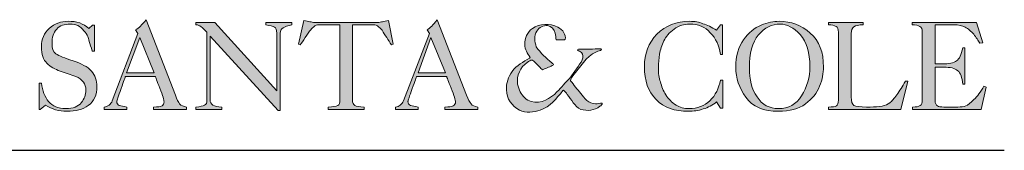
# Model space of a CAD drawing. Units: millimetres. Extents: x 0.32 to 8.34, y -0.14 to 5.93.
# Drawn here: x 7.35 to 8.34, y 5.54 to 5.67 of the extents above; entities that cross this region are included whole.
import ezdxf

# ---------------------------------------------------------------- set-up
doc = ezdxf.new("R2010")
doc.units = ezdxf.units.MM
doc.layers.add('S&C furniture', color=7, linetype='Continuous', lineweight=0, true_color=0x8f8f8f)

# ---------------------------------------------------------------- blocks, each defined once
blk = doc.blocks.new('block 2')
at = {"layer": 'S&C furniture', "lineweight": 0, "true_color": 0x333333}
h = blk.add_hatch(color=250, dxfattribs=at)
h.paths.add_polyline_path([(20.136, -33.678), (21.761, -33.678), (20.915, -31.594)])
edge = h.paths.add_edge_path()
edge.add_spline(control_points=[(18.829, -35.807), (18.829, -35.807), (18.829, -35.669), (18.829, -35.669), (18.921, -35.669), (19.013, -35.625), (19.107, -35.556), (19.195, -35.487), (19.266, -35.418), (19.288, -35.304), (19.288, -35.304), (20.799, -31.363), (20.799, -31.363), (20.799, -31.363), (20.662, -31.158), (20.662, -31.158), (20.776, -31.091), (20.867, -31.02), (20.959, -30.929), (21.029, -30.86), (21.142, -30.746), (21.281, -30.563), (21.281, -30.563), (22.999, -34.984), (22.999, -34.984), (23.088, -35.213), (23.183, -35.396), (23.249, -35.487), (23.34, -35.578), (23.479, -35.648), (23.662, -35.669), (23.662, -35.669), (23.662, -35.807), (23.662, -35.807), (23.662, -35.807), (21.715, -35.807), (21.715, -35.807), (21.715, -35.807), (21.715, -35.669), (21.715, -35.669), (21.967, -35.669), (22.128, -35.648), (22.219, -35.601), (22.288, -35.556), (22.334, -35.464), (22.334, -35.373), (22.334, -35.281), (22.264, -35.007), (22.082, -34.571), (21.922, -34.136), (21.829, -33.907), (21.829, -33.884), (21.829, -33.884), (20.067, -33.884), (20.067, -33.884), (20.067, -33.907), (19.974, -34.136), (19.815, -34.593), (19.654, -35.052), (19.562, -35.304), (19.562, -35.35), (19.562, -35.464), (19.608, -35.533), (19.7, -35.578), (19.815, -35.601), (19.953, -35.625), (20.158, -35.669), (20.158, -35.669), (20.158, -35.807), (20.158, -35.807), (20.158, -35.807), (18.829, -35.807), (18.829, -35.807)], knot_values=[0, 0, 0, 0, 1, 1, 1, 2, 2, 2, 3, 3, 3, 4, 4, 4, 5, 5, 5, 6, 6, 6, 7, 7, 7, 8, 8, 8, 9, 9, 9, 10, 10, 10, 11, 11, 11, 12, 12, 12, 13, 13, 13, 14, 14, 14, 15, 15, 15, 16, 16, 16, 17, 17, 17, 18, 18, 18, 19, 19, 19, 20, 20, 20, 21, 21, 21, 22, 22, 22, 23, 23, 23, 24, 24, 24, 24], degree=3, periodic=0)
h = blk.add_hatch(color=250, dxfattribs=at)
edge = h.paths.add_edge_path()
edge.add_spline(control_points=[(32.662, -30.86), (32.662, -30.86), (31.449, -30.86), (31.449, -30.86), (31.29, -30.86), (31.198, -30.906), (31.15, -30.952), (31.083, -30.999), (31.014, -31.066), (30.945, -31.158), (30.852, -31.249), (30.761, -31.411), (30.624, -31.594), (30.51, -31.801), (30.395, -31.937), (30.327, -32.028), (30.327, -32.028), (30.235, -31.983), (30.235, -31.983), (30.235, -31.983), (30.533, -30.608), (30.533, -30.608), (30.693, -30.632), (30.808, -30.678), (30.898, -30.678), (30.99, -30.7), (31.083, -30.723), (31.175, -30.723), (31.175, -30.723), (34.861, -30.723), (34.861, -30.723), (34.975, -30.723), (35.065, -30.7), (35.158, -30.678), (35.251, -30.678), (35.364, -30.632), (35.502, -30.608), (35.502, -30.608), (35.777, -31.983), (35.777, -31.983), (35.777, -31.983), (35.684, -32.028), (35.684, -32.028), (35.502, -31.753), (35.296, -31.456), (35.136, -31.181), (35.021, -31.066), (34.952, -30.999), (34.907, -30.952), (34.861, -30.906), (34.746, -30.86), (34.609, -30.86), (34.609, -30.86), (33.396, -30.86), (33.396, -30.86), (33.396, -30.86), (33.396, -35.258), (33.396, -35.258), (33.396, -35.418), (33.442, -35.511), (33.533, -35.578), (33.623, -35.625), (33.807, -35.669), (34.084, -35.669), (34.084, -35.669), (34.084, -35.807), (34.084, -35.807), (34.084, -35.807), (31.976, -35.807), (31.976, -35.807), (31.976, -35.807), (31.976, -35.669), (31.976, -35.669), (32.249, -35.669), (32.41, -35.625), (32.526, -35.578), (32.617, -35.533), (32.662, -35.418), (32.662, -35.258), (32.662, -35.258), (32.662, -30.86), (32.662, -30.86)], knot_values=[0, 0, 0, 0, 1, 1, 1, 2, 2, 2, 3, 3, 3, 4, 4, 4, 5, 5, 5, 6, 6, 6, 7, 7, 7, 8, 8, 8, 9, 9, 9, 10, 10, 10, 11, 11, 11, 12, 12, 12, 13, 13, 13, 14, 14, 14, 15, 15, 15, 16, 16, 16, 17, 17, 17, 18, 18, 18, 19, 19, 19, 20, 20, 20, 21, 21, 21, 22, 22, 22, 23, 23, 23, 24, 24, 24, 25, 25, 25, 26, 26, 26, 27, 27, 27, 27], degree=3, periodic=0)
h = blk.add_hatch(color=250, dxfattribs=at)
h.paths.add_polyline_path([(37.242, -33.678), (38.847, -33.678), (37.999, -31.594)])
edge = h.paths.add_edge_path()
edge.add_spline(control_points=[(35.914, -35.807), (35.914, -35.807), (35.914, -35.669), (35.914, -35.669), (36.029, -35.669), (36.121, -35.625), (36.191, -35.556), (36.281, -35.487), (36.35, -35.418), (36.394, -35.304), (36.394, -35.304), (37.906, -31.363), (37.906, -31.363), (37.906, -31.363), (37.769, -31.158), (37.769, -31.158), (37.862, -31.091), (37.952, -31.02), (38.046, -30.929), (38.114, -30.86), (38.228, -30.746), (38.366, -30.563), (38.366, -30.563), (40.084, -34.984), (40.084, -34.984), (40.198, -35.213), (40.265, -35.396), (40.358, -35.487), (40.426, -35.578), (40.564, -35.648), (40.746, -35.669), (40.746, -35.669), (40.746, -35.807), (40.746, -35.807), (40.746, -35.807), (38.824, -35.807), (38.824, -35.807), (38.824, -35.807), (38.824, -35.669), (38.824, -35.669), (39.052, -35.669), (39.213, -35.648), (39.304, -35.601), (39.396, -35.556), (39.441, -35.464), (39.441, -35.373), (39.441, -35.281), (39.351, -35.007), (39.19, -34.571), (39.007, -34.136), (38.938, -33.907), (38.914, -33.884), (38.914, -33.884), (37.152, -33.884), (37.152, -33.884), (37.152, -33.907), (37.06, -34.136), (36.9, -34.593), (36.74, -35.052), (36.649, -35.304), (36.649, -35.35), (36.649, -35.464), (36.693, -35.533), (36.808, -35.578), (36.9, -35.601), (37.06, -35.625), (37.242, -35.669), (37.242, -35.669), (37.242, -35.807), (37.242, -35.807), (37.242, -35.807), (35.914, -35.807), (35.914, -35.807)], knot_values=[0, 0, 0, 0, 1, 1, 1, 2, 2, 2, 3, 3, 3, 4, 4, 4, 5, 5, 5, 6, 6, 6, 7, 7, 7, 8, 8, 8, 9, 9, 9, 10, 10, 10, 11, 11, 11, 12, 12, 12, 13, 13, 13, 14, 14, 14, 15, 15, 15, 16, 16, 16, 17, 17, 17, 18, 18, 18, 19, 19, 19, 20, 20, 20, 21, 21, 21, 22, 22, 22, 23, 23, 23, 24, 24, 24, 24], degree=3, periodic=0)
h = blk.add_hatch(color=250, dxfattribs=at)
edge = h.paths.add_edge_path()
edge.add_spline(control_points=[(15.005, -34.272), (15.005, -34.272), (15.142, -34.272), (15.142, -34.272), (15.187, -34.709), (15.349, -35.074), (15.554, -35.35), (15.783, -35.625), (16.127, -35.762), (16.563, -35.762), (16.997, -35.762), (17.296, -35.648), (17.48, -35.418), (17.661, -35.19), (17.753, -34.96), (17.753, -34.685), (17.753, -34.319), (17.548, -34.044), (17.157, -33.884), (16.86, -33.77), (16.563, -33.678), (16.243, -33.562), (15.943, -33.471), (15.669, -33.31), (15.464, -33.105), (15.255, -32.921), (15.142, -32.578), (15.142, -32.143), (15.142, -31.685), (15.303, -31.341), (15.601, -31.066), (15.898, -30.792), (16.288, -30.654), (16.722, -30.654), (16.952, -30.654), (17.157, -30.678), (17.388, -30.746), (17.594, -30.837), (17.777, -30.929), (17.913, -31.066), (17.913, -31.066), (18.142, -30.883), (18.142, -30.883), (18.142, -30.883), (18.258, -30.883), (18.258, -30.883), (18.258, -30.883), (18.258, -32.394), (18.258, -32.394), (18.258, -32.394), (18.12, -32.394), (18.12, -32.394), (17.982, -31.937), (17.89, -31.663), (17.869, -31.549), (17.822, -31.432), (17.731, -31.319), (17.638, -31.204), (17.523, -31.066), (17.411, -30.975), (17.272, -30.906), (17.135, -30.837), (16.997, -30.815), (16.838, -30.815), (16.493, -30.815), (16.219, -30.906), (16.035, -31.112), (15.853, -31.319), (15.761, -31.594), (15.761, -31.937), (15.761, -32.235), (15.83, -32.442), (15.99, -32.555), (16.172, -32.67), (16.493, -32.808), (16.997, -32.968), (17.48, -33.127), (17.845, -33.31), (18.075, -33.562), (18.28, -33.816), (18.394, -34.113), (18.394, -34.455), (18.394, -34.96), (18.235, -35.327), (17.89, -35.578), (17.57, -35.807), (17.157, -35.92), (16.631, -35.92), (16.172, -35.92), (15.761, -35.807), (15.372, -35.556), (15.372, -35.556), (15.073, -35.807), (15.073, -35.807), (15.073, -35.807), (15.005, -35.807), (15.005, -35.807), (15.005, -35.807), (15.005, -34.272), (15.005, -34.272)], knot_values=[0, 0, 0, 0, 1, 1, 1, 2, 2, 2, 3, 3, 3, 4, 4, 4, 5, 5, 5, 6, 6, 6, 7, 7, 7, 8, 8, 8, 9, 9, 9, 10, 10, 10, 11, 11, 11, 12, 12, 12, 13, 13, 13, 14, 14, 14, 15, 15, 15, 16, 16, 16, 17, 17, 17, 18, 18, 18, 19, 19, 19, 20, 20, 20, 21, 21, 21, 22, 22, 22, 23, 23, 23, 24, 24, 24, 25, 25, 25, 26, 26, 26, 27, 27, 27, 28, 28, 28, 29, 29, 29, 30, 30, 30, 31, 31, 31, 32, 32, 32, 33, 33, 33, 33], degree=3, periodic=0)
h = blk.add_hatch(color=250, dxfattribs=at)
edge = h.paths.add_edge_path()
edge.add_spline(control_points=[(25.037, -31.525), (25.037, -31.525), (25.037, -35.258), (25.037, -35.258), (25.037, -35.373), (25.106, -35.487), (25.198, -35.556), (25.31, -35.625), (25.471, -35.669), (25.724, -35.669), (25.724, -35.669), (25.724, -35.807), (25.724, -35.807), (25.724, -35.807), (24.211, -35.807), (24.211, -35.807), (24.211, -35.807), (24.211, -35.669), (24.211, -35.669), (24.441, -35.648), (24.625, -35.601), (24.716, -35.556), (24.808, -35.533), (24.853, -35.418), (24.853, -35.258), (24.853, -35.258), (24.853, -35.235), (24.853, -35.235), (24.853, -35.235), (24.853, -31.297), (24.853, -31.297), (24.693, -31.135), (24.579, -31.02), (24.508, -30.975), (24.419, -30.906), (24.326, -30.86), (24.211, -30.86), (24.211, -30.86), (24.211, -30.723), (24.211, -30.723), (24.211, -30.723), (25.31, -30.723), (25.31, -30.723), (25.31, -30.723), (28.952, -34.73), (28.952, -34.73), (28.952, -34.73), (28.952, -31.341), (28.952, -31.341), (28.952, -31.158), (28.906, -31.043), (28.815, -30.999), (28.746, -30.929), (28.562, -30.906), (28.312, -30.86), (28.312, -30.86), (28.312, -30.723), (28.312, -30.723), (28.312, -30.723), (29.845, -30.723), (29.845, -30.723), (29.845, -30.723), (29.845, -30.86), (29.845, -30.86), (29.594, -30.906), (29.411, -30.975), (29.318, -31.043), (29.204, -31.112), (29.158, -31.204), (29.158, -31.341), (29.158, -31.341), (29.158, -35.876), (29.158, -35.876), (29.158, -35.876), (29.043, -35.876), (29.043, -35.876), (29.043, -35.876), (25.037, -31.525), (25.037, -31.525)], knot_values=[0, 0, 0, 0, 1, 1, 1, 2, 2, 2, 3, 3, 3, 4, 4, 4, 5, 5, 5, 6, 6, 6, 7, 7, 7, 8, 8, 8, 9, 9, 9, 10, 10, 10, 11, 11, 11, 12, 12, 12, 13, 13, 13, 14, 14, 14, 15, 15, 15, 16, 16, 16, 17, 17, 17, 18, 18, 18, 19, 19, 19, 20, 20, 20, 21, 21, 21, 22, 22, 22, 23, 23, 23, 24, 24, 24, 25, 25, 25, 26, 26, 26, 26], degree=3, periodic=0)
h = blk.add_hatch(color=250, dxfattribs=at)
edge = h.paths.add_edge_path()
edge.add_spline(control_points=[(45.808, -31.319), (45.83, -31.432), (45.923, -31.594), (45.876, -31.707), (45.876, -31.73), (45.854, -31.73), (45.83, -31.73), (45.67, -31.73), (45.556, -31.73), (45.35, -31.73), (45.328, -31.594), (45.328, -31.479), (45.28, -31.341), (45.236, -31.135), (45.052, -30.952), (44.847, -30.906), (44.594, -30.883), (44.365, -30.999), (44.206, -31.228), (44.023, -31.479), (44.09, -31.869), (44.181, -32.143), (44.433, -32.509), (44.755, -32.808), (45.098, -33.082), (45.12, -33.105), (45.143, -33.127), (45.169, -33.151), (45.189, -33.174), (45.189, -33.174), (45.189, -33.197), (45.007, -33.31), (44.799, -33.382), (44.594, -33.471), (44.594, -33.471), (44.57, -33.494), (44.549, -33.494), (44.479, -33.471), (44.433, -33.357), (44.365, -33.31), (44.206, -33.174), (44.09, -33.036), (43.951, -32.921), (43.837, -32.921), (43.747, -32.991), (43.654, -33.058), (43.242, -33.334), (43.014, -33.839), (43.082, -34.341), (43.106, -34.502), (43.199, -34.64), (43.242, -34.778), (43.38, -35.029), (43.609, -35.281), (43.884, -35.35), (44.479, -35.487), (45.007, -35.19), (45.397, -34.778), (45.67, -34.525), (45.876, -34.228), (46.151, -33.975), (46.403, -33.609), (46.701, -33.264), (46.883, -32.899), (46.929, -32.762), (46.953, -32.578), (46.838, -32.487), (46.77, -32.418), (46.676, -32.394), (46.609, -32.348), (46.587, -32.304), (46.633, -32.283), (46.656, -32.283), (47.114, -32.283), (47.524, -32.283), (47.961, -32.258), (47.983, -32.283), (47.983, -32.283), (48.007, -32.304), (47.937, -32.394), (47.801, -32.372), (47.708, -32.442), (47.09, -32.716), (46.748, -33.357), (46.334, -33.839), (46.288, -33.929), (46.175, -33.998), (46.195, -34.136), (46.382, -34.363), (46.587, -34.64), (46.794, -34.868), (46.998, -35.144), (47.251, -35.487), (47.663, -35.487), (47.801, -35.487), (47.914, -35.418), (48.052, -35.44), (48.052, -35.533), (47.983, -35.578), (47.914, -35.625), (47.617, -35.876), (47.159, -35.92), (46.794, -35.807), (46.403, -35.625), (46.266, -35.235), (45.991, -34.938), (45.945, -34.821), (45.854, -34.778), (45.784, -34.685), (45.784, -34.685), (45.739, -34.709), (45.739, -34.709), (45.35, -35.19), (45.007, -35.648), (44.409, -35.853), (44.045, -35.969), (43.562, -36.059), (43.199, -35.853), (42.74, -35.625), (42.441, -35.166), (42.441, -34.664), (42.394, -34.272), (42.556, -33.907), (42.761, -33.586), (43.039, -33.219), (43.427, -33.036), (43.793, -32.808), (43.793, -32.808), (43.816, -32.762), (43.816, -32.762), (43.678, -32.533), (43.494, -32.304), (43.518, -32.007), (43.494, -31.64), (43.654, -31.297), (43.951, -31.066), (44.365, -30.792), (45.007, -30.746), (45.441, -30.999), (45.601, -31.043), (45.717, -31.181), (45.808, -31.319)], knot_values=[0, 0, 0, 0, 1, 1, 1, 2, 2, 2, 3, 3, 3, 4, 4, 4, 5, 5, 5, 6, 6, 6, 7, 7, 7, 8, 8, 8, 9, 9, 9, 10, 10, 10, 11, 11, 11, 12, 12, 12, 13, 13, 13, 14, 14, 14, 15, 15, 15, 16, 16, 16, 17, 17, 17, 18, 18, 18, 19, 19, 19, 20, 20, 20, 21, 21, 21, 22, 22, 22, 23, 23, 23, 24, 24, 24, 25, 25, 25, 26, 26, 26, 27, 27, 27, 28, 28, 28, 29, 29, 29, 30, 30, 30, 31, 31, 31, 32, 32, 32, 33, 33, 33, 34, 34, 34, 35, 35, 35, 36, 36, 36, 37, 37, 37, 38, 38, 38, 39, 39, 39, 40, 40, 40, 41, 41, 41, 42, 42, 42, 43, 43, 43, 44, 44, 44, 45, 45, 45, 46, 46, 46, 47, 47, 47, 47], degree=3, periodic=0)
h = blk.add_hatch(color=250, dxfattribs=at)
edge = h.paths.add_edge_path()
edge.add_spline(control_points=[(54.992, -30.86), (54.992, -30.86), (55.106, -30.86), (55.106, -30.86), (55.106, -30.86), (55.106, -32.6), (55.106, -32.6), (55.106, -32.6), (54.992, -32.6), (54.992, -32.6), (54.922, -32.073), (54.716, -31.663), (54.395, -31.319), (54.098, -30.975), (53.686, -30.815), (53.181, -30.815), (52.862, -30.815), (52.565, -30.906), (52.266, -31.112), (51.991, -31.319), (51.785, -31.549), (51.67, -31.801), (51.533, -32.051), (51.465, -32.326), (51.419, -32.578), (51.374, -32.83), (51.351, -33.082), (51.351, -33.357), (51.351, -33.678), (51.374, -33.975), (51.465, -34.204), (51.533, -34.455), (51.626, -34.709), (51.785, -34.96), (51.947, -35.213), (52.128, -35.396), (52.381, -35.556), (52.609, -35.693), (52.862, -35.762), (53.137, -35.762), (53.641, -35.762), (54.053, -35.601), (54.373, -35.304), (54.694, -34.984), (54.9, -34.571), (54.992, -34.09), (54.992, -34.09), (55.128, -34.09), (55.128, -34.09), (55.128, -34.09), (55.128, -35.738), (55.128, -35.738), (55.128, -35.738), (54.992, -35.738), (54.992, -35.738), (54.992, -35.738), (54.761, -35.373), (54.761, -35.373), (54.533, -35.556), (54.258, -35.693), (53.985, -35.784), (53.686, -35.876), (53.411, -35.92), (53.114, -35.92), (52.312, -35.92), (51.67, -35.693), (51.213, -35.235), (50.754, -34.754), (50.525, -34.136), (50.525, -33.31), (50.525, -32.555), (50.777, -31.915), (51.256, -31.411), (51.762, -30.906), (52.403, -30.654), (53.181, -30.654), (53.48, -30.654), (53.732, -30.7), (53.961, -30.792), (54.213, -30.86), (54.465, -30.999), (54.761, -31.181), (54.761, -31.181), (54.992, -30.86), (54.992, -30.86)], knot_values=[0, 0, 0, 0, 1, 1, 1, 2, 2, 2, 3, 3, 3, 4, 4, 4, 5, 5, 5, 6, 6, 6, 7, 7, 7, 8, 8, 8, 9, 9, 9, 10, 10, 10, 11, 11, 11, 12, 12, 12, 13, 13, 13, 14, 14, 14, 15, 15, 15, 16, 16, 16, 17, 17, 17, 18, 18, 18, 19, 19, 19, 20, 20, 20, 21, 21, 21, 22, 22, 22, 23, 23, 23, 24, 24, 24, 25, 25, 25, 26, 26, 26, 27, 27, 27, 28, 28, 28, 28], degree=3, periodic=0)
h = blk.add_hatch(color=250, dxfattribs=at)
edge = h.paths.add_edge_path()
edge.add_spline(control_points=[(61.038, -33.334), (61.038, -33.678), (60.969, -34.067), (60.809, -34.455), (60.648, -34.846), (60.375, -35.19), (59.985, -35.487), (59.573, -35.784), (59.044, -35.92), (58.405, -35.92), (57.511, -35.92), (56.868, -35.648), (56.479, -35.098), (56.091, -34.547), (55.884, -33.975), (55.884, -33.357), (55.884, -32.67), (56.045, -32.143), (56.342, -31.73), (56.64, -31.319), (56.983, -31.043), (57.373, -30.883), (57.763, -30.723), (58.107, -30.654), (58.427, -30.654), (59.137, -30.654), (59.733, -30.883), (60.258, -31.341), (60.785, -31.801), (61.038, -32.465), (61.038, -33.334)], knot_values=[0, 0, 0, 0, 1, 1, 1, 2, 2, 2, 3, 3, 3, 4, 4, 4, 5, 5, 5, 6, 6, 6, 7, 7, 7, 8, 8, 8, 9, 9, 9, 10, 10, 10, 10], degree=3, periodic=0)
edge = h.paths.add_edge_path()
edge.add_spline(control_points=[(58.496, -30.815), (57.991, -30.815), (57.579, -31.02), (57.212, -31.456), (56.868, -31.892), (56.686, -32.533), (56.686, -33.382), (56.686, -34.067), (56.823, -34.616), (57.144, -35.074), (57.441, -35.533), (57.854, -35.762), (58.405, -35.762), (58.977, -35.762), (59.435, -35.511), (59.755, -35.007), (60.076, -34.502), (60.236, -33.929), (60.236, -33.31), (60.236, -32.487), (60.054, -31.869), (59.665, -31.432), (59.296, -31.02), (58.885, -30.815), (58.496, -30.815)], knot_values=[0, 0, 0, 0, 1, 1, 1, 2, 2, 2, 3, 3, 3, 4, 4, 4, 5, 5, 5, 6, 6, 6, 7, 7, 7, 8, 8, 8, 8], degree=3, periodic=0)
h = blk.add_hatch(color=250, dxfattribs=at)
edge = h.paths.add_edge_path()
edge.add_spline(control_points=[(61.336, -35.807), (61.336, -35.807), (61.336, -35.669), (61.336, -35.669), (61.565, -35.669), (61.722, -35.648), (61.791, -35.601), (61.884, -35.556), (61.909, -35.44), (61.909, -35.258), (61.909, -35.258), (61.909, -31.297), (61.909, -31.297), (61.909, -31.112), (61.863, -30.999), (61.772, -30.952), (61.678, -30.906), (61.518, -30.86), (61.336, -30.86), (61.336, -30.86), (61.336, -30.723), (61.336, -30.723), (61.336, -30.723), (63.374, -30.723), (63.374, -30.723), (63.374, -30.723), (63.374, -30.86), (63.374, -30.86), (63.098, -30.86), (62.938, -30.906), (62.823, -30.975), (62.71, -31.043), (62.664, -31.181), (62.664, -31.363), (62.664, -31.363), (62.664, -35.074), (62.664, -35.074), (62.664, -35.35), (62.71, -35.511), (62.823, -35.578), (62.938, -35.625), (63.191, -35.669), (63.557, -35.669), (63.557, -35.669), (63.67, -35.669), (63.67, -35.669), (63.67, -35.669), (63.785, -35.669), (63.785, -35.669), (64.037, -35.669), (64.267, -35.648), (64.473, -35.625), (64.656, -35.578), (64.817, -35.511), (64.93, -35.418), (65.044, -35.327), (65.183, -35.166), (65.344, -34.96), (65.504, -34.73), (65.665, -34.48), (65.847, -34.158), (65.847, -34.158), (65.984, -34.158), (65.984, -34.158), (65.984, -34.158), (65.572, -35.807), (65.572, -35.807), (65.572, -35.807), (61.336, -35.807), (61.336, -35.807)], knot_values=[0, 0, 0, 0, 1, 1, 1, 2, 2, 2, 3, 3, 3, 4, 4, 4, 5, 5, 5, 6, 6, 6, 7, 7, 7, 8, 8, 8, 9, 9, 9, 10, 10, 10, 11, 11, 11, 12, 12, 12, 13, 13, 13, 14, 14, 14, 15, 15, 15, 16, 16, 16, 17, 17, 17, 18, 18, 18, 19, 19, 19, 20, 20, 20, 21, 21, 21, 22, 22, 22, 23, 23, 23, 23], degree=3, periodic=0)
h = blk.add_hatch(color=250, dxfattribs=at)
edge = h.paths.add_edge_path()
edge.add_spline(control_points=[(66.259, -35.807), (66.259, -35.807), (66.259, -35.669), (66.259, -35.669), (66.488, -35.669), (66.625, -35.648), (66.718, -35.578), (66.809, -35.533), (66.833, -35.418), (66.833, -35.258), (66.833, -35.258), (66.833, -31.297), (66.833, -31.297), (66.833, -31.112), (66.787, -30.999), (66.695, -30.952), (66.603, -30.906), (66.442, -30.86), (66.235, -30.86), (66.235, -30.86), (66.235, -30.723), (66.235, -30.723), (66.235, -30.723), (70.016, -30.723), (70.016, -30.723), (70.016, -30.723), (70.381, -31.915), (70.381, -31.915), (70.381, -31.915), (70.221, -31.937), (70.221, -31.937), (70.106, -31.776), (69.992, -31.594), (69.855, -31.411), (69.694, -31.228), (69.533, -31.091), (69.352, -30.999), (69.169, -30.906), (68.94, -30.86), (68.71, -30.86), (68.71, -30.86), (67.587, -30.86), (67.587, -30.86), (67.587, -30.86), (67.587, -33.151), (67.587, -33.151), (67.587, -33.151), (68, -33.151), (68, -33.151), (68.388, -33.151), (68.688, -33.082), (68.847, -32.968), (69.007, -32.855), (69.122, -32.6), (69.213, -32.211), (69.213, -32.211), (69.328, -32.211), (69.328, -32.211), (69.328, -32.211), (69.328, -34.341), (69.328, -34.341), (69.328, -34.341), (69.213, -34.341), (69.213, -34.341), (69.169, -33.929), (69.076, -33.678), (68.916, -33.542), (68.732, -33.402), (68.482, -33.334), (68.092, -33.334), (68.092, -33.334), (67.587, -33.334), (67.587, -33.334), (67.587, -33.334), (67.587, -35.304), (67.587, -35.304), (67.587, -35.44), (67.633, -35.556), (67.725, -35.601), (67.794, -35.648), (67.93, -35.669), (68.092, -35.669), (68.092, -35.669), (68.916, -35.669), (68.916, -35.669), (69.122, -35.669), (69.26, -35.648), (69.397, -35.601), (69.512, -35.556), (69.672, -35.418), (69.855, -35.235), (70.059, -35.052), (70.268, -34.778), (70.45, -34.455), (70.45, -34.455), (70.588, -34.502), (70.588, -34.502), (70.588, -34.502), (70.288, -35.807), (70.288, -35.807), (70.288, -35.807), (66.259, -35.807), (66.259, -35.807)], knot_values=[0, 0, 0, 0, 1, 1, 1, 2, 2, 2, 3, 3, 3, 4, 4, 4, 5, 5, 5, 6, 6, 6, 7, 7, 7, 8, 8, 8, 9, 9, 9, 10, 10, 10, 11, 11, 11, 12, 12, 12, 13, 13, 13, 14, 14, 14, 15, 15, 15, 16, 16, 16, 17, 17, 17, 18, 18, 18, 19, 19, 19, 20, 20, 20, 21, 21, 21, 22, 22, 22, 23, 23, 23, 24, 24, 24, 25, 25, 25, 26, 26, 26, 27, 27, 27, 28, 28, 28, 29, 29, 29, 30, 30, 30, 31, 31, 31, 32, 32, 32, 33, 33, 33, 34, 34, 34, 34], degree=3, periodic=0)
at = {"layer": 'S&C furniture', "color": 250, "lineweight": 0, "true_color": 0x333333}
for points in [[(20.136, -33.678), (21.761, -33.678), (20.915, -31.594), (20.136, -33.678)], [(37.242, -33.678), (38.847, -33.678), (37.999, -31.594), (37.242, -33.678)]]:
    blk.add_lwpolyline(points, dxfattribs=at)
for points, knots in [([(18.829, -35.807), (18.829, -35.807), (18.829, -35.669), (18.829, -35.669), (18.921, -35.669), (19.013, -35.625), (19.107, -35.556), (19.195, -35.487), (19.266, -35.418), (19.288, -35.304), (19.288, -35.304), (20.799, -31.363), (20.799, -31.363), (20.799, -31.363), (20.662, -31.158), (20.662, -31.158), (20.776, -31.091), (20.867, -31.02), (20.959, -30.929), (21.029, -30.86), (21.142, -30.746), (21.281, -30.563), (21.281, -30.563), (22.999, -34.984), (22.999, -34.984), (23.088, -35.213), (23.183, -35.396), (23.249, -35.487), (23.34, -35.578), (23.479, -35.648), (23.662, -35.669), (23.662, -35.669), (23.662, -35.807), (23.662, -35.807), (23.662, -35.807), (21.715, -35.807), (21.715, -35.807), (21.715, -35.807), (21.715, -35.669), (21.715, -35.669), (21.967, -35.669), (22.128, -35.648), (22.219, -35.601), (22.288, -35.556), (22.334, -35.464), (22.334, -35.373), (22.334, -35.281), (22.264, -35.007), (22.082, -34.571), (21.922, -34.136), (21.829, -33.907), (21.829, -33.884), (21.829, -33.884), (20.067, -33.884), (20.067, -33.884), (20.067, -33.907), (19.974, -34.136), (19.815, -34.593), (19.654, -35.052), (19.562, -35.304), (19.562, -35.35), (19.562, -35.464), (19.608, -35.533), (19.7, -35.578), (19.815, -35.601), (19.953, -35.625), (20.158, -35.669), (20.158, -35.669), (20.158, -35.807), (20.158, -35.807), (20.158, -35.807), (18.829, -35.807), (18.829, -35.807)], [0, 0, 0, 0, 1, 1, 1, 2, 2, 2, 3, 3, 3, 4, 4, 4, 5, 5, 5, 6, 6, 6, 7, 7, 7, 8, 8, 8, 9, 9, 9, 10, 10, 10, 11, 11, 11, 12, 12, 12, 13, 13, 13, 14, 14, 14, 15, 15, 15, 16, 16, 16, 17, 17, 17, 18, 18, 18, 19, 19, 19, 20, 20, 20, 21, 21, 21, 22, 22, 22, 23, 23, 23, 24, 24, 24, 24]), ([(32.662, -30.86), (32.662, -30.86), (31.449, -30.86), (31.449, -30.86), (31.29, -30.86), (31.198, -30.906), (31.15, -30.952), (31.083, -30.999), (31.014, -31.066), (30.945, -31.158), (30.852, -31.249), (30.761, -31.411), (30.624, -31.594), (30.51, -31.801), (30.395, -31.937), (30.327, -32.028), (30.327, -32.028), (30.235, -31.983), (30.235, -31.983), (30.235, -31.983), (30.533, -30.608), (30.533, -30.608), (30.693, -30.632), (30.808, -30.678), (30.898, -30.678), (30.99, -30.7), (31.083, -30.723), (31.175, -30.723), (31.175, -30.723), (34.861, -30.723), (34.861, -30.723), (34.975, -30.723), (35.065, -30.7), (35.158, -30.678), (35.251, -30.678), (35.364, -30.632), (35.502, -30.608), (35.502, -30.608), (35.777, -31.983), (35.777, -31.983), (35.777, -31.983), (35.684, -32.028), (35.684, -32.028), (35.502, -31.753), (35.296, -31.456), (35.136, -31.181), (35.021, -31.066), (34.952, -30.999), (34.907, -30.952), (34.861, -30.906), (34.746, -30.86), (34.609, -30.86), (34.609, -30.86), (33.396, -30.86), (33.396, -30.86), (33.396, -30.86), (33.396, -35.258), (33.396, -35.258), (33.396, -35.418), (33.442, -35.511), (33.533, -35.578), (33.623, -35.625), (33.807, -35.669), (34.084, -35.669), (34.084, -35.669), (34.084, -35.807), (34.084, -35.807), (34.084, -35.807), (31.976, -35.807), (31.976, -35.807), (31.976, -35.807), (31.976, -35.669), (31.976, -35.669), (32.249, -35.669), (32.41, -35.625), (32.526, -35.578), (32.617, -35.533), (32.662, -35.418), (32.662, -35.258), (32.662, -35.258), (32.662, -30.86), (32.662, -30.86)], [0, 0, 0, 0, 1, 1, 1, 2, 2, 2, 3, 3, 3, 4, 4, 4, 5, 5, 5, 6, 6, 6, 7, 7, 7, 8, 8, 8, 9, 9, 9, 10, 10, 10, 11, 11, 11, 12, 12, 12, 13, 13, 13, 14, 14, 14, 15, 15, 15, 16, 16, 16, 17, 17, 17, 18, 18, 18, 19, 19, 19, 20, 20, 20, 21, 21, 21, 22, 22, 22, 23, 23, 23, 24, 24, 24, 25, 25, 25, 26, 26, 26, 27, 27, 27, 27]), ([(35.914, -35.807), (35.914, -35.807), (35.914, -35.669), (35.914, -35.669), (36.029, -35.669), (36.121, -35.625), (36.191, -35.556), (36.281, -35.487), (36.35, -35.418), (36.394, -35.304), (36.394, -35.304), (37.906, -31.363), (37.906, -31.363), (37.906, -31.363), (37.769, -31.158), (37.769, -31.158), (37.862, -31.091), (37.952, -31.02), (38.046, -30.929), (38.114, -30.86), (38.228, -30.746), (38.366, -30.563), (38.366, -30.563), (40.084, -34.984), (40.084, -34.984), (40.198, -35.213), (40.265, -35.396), (40.358, -35.487), (40.426, -35.578), (40.564, -35.648), (40.746, -35.669), (40.746, -35.669), (40.746, -35.807), (40.746, -35.807), (40.746, -35.807), (38.824, -35.807), (38.824, -35.807), (38.824, -35.807), (38.824, -35.669), (38.824, -35.669), (39.052, -35.669), (39.213, -35.648), (39.304, -35.601), (39.396, -35.556), (39.441, -35.464), (39.441, -35.373), (39.441, -35.281), (39.351, -35.007), (39.19, -34.571), (39.007, -34.136), (38.938, -33.907), (38.914, -33.884), (38.914, -33.884), (37.152, -33.884), (37.152, -33.884), (37.152, -33.907), (37.06, -34.136), (36.9, -34.593), (36.74, -35.052), (36.649, -35.304), (36.649, -35.35), (36.649, -35.464), (36.693, -35.533), (36.808, -35.578), (36.9, -35.601), (37.06, -35.625), (37.242, -35.669), (37.242, -35.669), (37.242, -35.807), (37.242, -35.807), (37.242, -35.807), (35.914, -35.807), (35.914, -35.807)], [0, 0, 0, 0, 1, 1, 1, 2, 2, 2, 3, 3, 3, 4, 4, 4, 5, 5, 5, 6, 6, 6, 7, 7, 7, 8, 8, 8, 9, 9, 9, 10, 10, 10, 11, 11, 11, 12, 12, 12, 13, 13, 13, 14, 14, 14, 15, 15, 15, 16, 16, 16, 17, 17, 17, 18, 18, 18, 19, 19, 19, 20, 20, 20, 21, 21, 21, 22, 22, 22, 23, 23, 23, 24, 24, 24, 24]), ([(15.005, -34.272), (15.005, -34.272), (15.142, -34.272), (15.142, -34.272), (15.187, -34.709), (15.349, -35.074), (15.554, -35.35), (15.783, -35.625), (16.127, -35.762), (16.563, -35.762), (16.997, -35.762), (17.296, -35.648), (17.48, -35.418), (17.661, -35.19), (17.753, -34.96), (17.753, -34.685), (17.753, -34.319), (17.548, -34.044), (17.157, -33.884), (16.86, -33.77), (16.563, -33.678), (16.243, -33.562), (15.943, -33.471), (15.669, -33.31), (15.464, -33.105), (15.255, -32.921), (15.142, -32.578), (15.142, -32.143), (15.142, -31.685), (15.303, -31.341), (15.601, -31.066), (15.898, -30.792), (16.288, -30.654), (16.722, -30.654), (16.952, -30.654), (17.157, -30.678), (17.388, -30.746), (17.594, -30.837), (17.777, -30.929), (17.913, -31.066), (17.913, -31.066), (18.142, -30.883), (18.142, -30.883), (18.142, -30.883), (18.258, -30.883), (18.258, -30.883), (18.258, -30.883), (18.258, -32.394), (18.258, -32.394), (18.258, -32.394), (18.12, -32.394), (18.12, -32.394), (17.982, -31.937), (17.89, -31.663), (17.869, -31.549), (17.822, -31.432), (17.731, -31.319), (17.638, -31.204), (17.523, -31.066), (17.411, -30.975), (17.272, -30.906), (17.135, -30.837), (16.997, -30.815), (16.838, -30.815), (16.493, -30.815), (16.219, -30.906), (16.035, -31.112), (15.853, -31.319), (15.761, -31.594), (15.761, -31.937), (15.761, -32.235), (15.83, -32.442), (15.99, -32.555), (16.172, -32.67), (16.493, -32.808), (16.997, -32.968), (17.48, -33.127), (17.845, -33.31), (18.075, -33.562), (18.28, -33.816), (18.394, -34.113), (18.394, -34.455), (18.394, -34.96), (18.235, -35.327), (17.89, -35.578), (17.57, -35.807), (17.157, -35.92), (16.631, -35.92), (16.172, -35.92), (15.761, -35.807), (15.372, -35.556), (15.372, -35.556), (15.073, -35.807), (15.073, -35.807), (15.073, -35.807), (15.005, -35.807), (15.005, -35.807), (15.005, -35.807), (15.005, -34.272), (15.005, -34.272)], [0, 0, 0, 0, 1, 1, 1, 2, 2, 2, 3, 3, 3, 4, 4, 4, 5, 5, 5, 6, 6, 6, 7, 7, 7, 8, 8, 8, 9, 9, 9, 10, 10, 10, 11, 11, 11, 12, 12, 12, 13, 13, 13, 14, 14, 14, 15, 15, 15, 16, 16, 16, 17, 17, 17, 18, 18, 18, 19, 19, 19, 20, 20, 20, 21, 21, 21, 22, 22, 22, 23, 23, 23, 24, 24, 24, 25, 25, 25, 26, 26, 26, 27, 27, 27, 28, 28, 28, 29, 29, 29, 30, 30, 30, 31, 31, 31, 32, 32, 32, 33, 33, 33, 33]), ([(25.037, -31.525), (25.037, -31.525), (25.037, -35.258), (25.037, -35.258), (25.037, -35.373), (25.106, -35.487), (25.198, -35.556), (25.31, -35.625), (25.471, -35.669), (25.724, -35.669), (25.724, -35.669), (25.724, -35.807), (25.724, -35.807), (25.724, -35.807), (24.211, -35.807), (24.211, -35.807), (24.211, -35.807), (24.211, -35.669), (24.211, -35.669), (24.441, -35.648), (24.625, -35.601), (24.716, -35.556), (24.808, -35.533), (24.853, -35.418), (24.853, -35.258), (24.853, -35.258), (24.853, -35.235), (24.853, -35.235), (24.853, -35.235), (24.853, -31.297), (24.853, -31.297), (24.693, -31.135), (24.579, -31.02), (24.508, -30.975), (24.419, -30.906), (24.326, -30.86), (24.211, -30.86), (24.211, -30.86), (24.211, -30.723), (24.211, -30.723), (24.211, -30.723), (25.31, -30.723), (25.31, -30.723), (25.31, -30.723), (28.952, -34.73), (28.952, -34.73), (28.952, -34.73), (28.952, -31.341), (28.952, -31.341), (28.952, -31.158), (28.906, -31.043), (28.815, -30.999), (28.746, -30.929), (28.562, -30.906), (28.312, -30.86), (28.312, -30.86), (28.312, -30.723), (28.312, -30.723), (28.312, -30.723), (29.845, -30.723), (29.845, -30.723), (29.845, -30.723), (29.845, -30.86), (29.845, -30.86), (29.594, -30.906), (29.411, -30.975), (29.318, -31.043), (29.204, -31.112), (29.158, -31.204), (29.158, -31.341), (29.158, -31.341), (29.158, -35.876), (29.158, -35.876), (29.158, -35.876), (29.043, -35.876), (29.043, -35.876), (29.043, -35.876), (25.037, -31.525), (25.037, -31.525)], [0, 0, 0, 0, 1, 1, 1, 2, 2, 2, 3, 3, 3, 4, 4, 4, 5, 5, 5, 6, 6, 6, 7, 7, 7, 8, 8, 8, 9, 9, 9, 10, 10, 10, 11, 11, 11, 12, 12, 12, 13, 13, 13, 14, 14, 14, 15, 15, 15, 16, 16, 16, 17, 17, 17, 18, 18, 18, 19, 19, 19, 20, 20, 20, 21, 21, 21, 22, 22, 22, 23, 23, 23, 24, 24, 24, 25, 25, 25, 26, 26, 26, 26]), ([(45.808, -31.319), (45.83, -31.432), (45.923, -31.594), (45.876, -31.707), (45.876, -31.73), (45.854, -31.73), (45.83, -31.73), (45.67, -31.73), (45.556, -31.73), (45.35, -31.73), (45.328, -31.594), (45.328, -31.479), (45.28, -31.341), (45.236, -31.135), (45.052, -30.952), (44.847, -30.906), (44.594, -30.883), (44.365, -30.999), (44.206, -31.228), (44.023, -31.479), (44.09, -31.869), (44.181, -32.143), (44.433, -32.509), (44.755, -32.808), (45.098, -33.082), (45.12, -33.105), (45.143, -33.127), (45.169, -33.151), (45.189, -33.174), (45.189, -33.174), (45.189, -33.197), (45.007, -33.31), (44.799, -33.382), (44.594, -33.471), (44.594, -33.471), (44.57, -33.494), (44.549, -33.494), (44.479, -33.471), (44.433, -33.357), (44.365, -33.31), (44.206, -33.174), (44.09, -33.036), (43.951, -32.921), (43.837, -32.921), (43.747, -32.991), (43.654, -33.058), (43.242, -33.334), (43.014, -33.839), (43.082, -34.341), (43.106, -34.502), (43.199, -34.64), (43.242, -34.778), (43.38, -35.029), (43.609, -35.281), (43.884, -35.35), (44.479, -35.487), (45.007, -35.19), (45.397, -34.778), (45.67, -34.525), (45.876, -34.228), (46.151, -33.975), (46.403, -33.609), (46.701, -33.264), (46.883, -32.899), (46.929, -32.762), (46.953, -32.578), (46.838, -32.487), (46.77, -32.418), (46.676, -32.394), (46.609, -32.348), (46.587, -32.304), (46.633, -32.283), (46.656, -32.283), (47.114, -32.283), (47.524, -32.283), (47.961, -32.258), (47.983, -32.283), (47.983, -32.283), (48.007, -32.304), (47.937, -32.394), (47.801, -32.372), (47.708, -32.442), (47.09, -32.716), (46.748, -33.357), (46.334, -33.839), (46.288, -33.929), (46.175, -33.998), (46.195, -34.136), (46.382, -34.363), (46.587, -34.64), (46.794, -34.868), (46.998, -35.144), (47.251, -35.487), (47.663, -35.487), (47.801, -35.487), (47.914, -35.418), (48.052, -35.44), (48.052, -35.533), (47.983, -35.578), (47.914, -35.625), (47.617, -35.876), (47.159, -35.92), (46.794, -35.807), (46.403, -35.625), (46.266, -35.235), (45.991, -34.938), (45.945, -34.821), (45.854, -34.778), (45.784, -34.685), (45.784, -34.685), (45.739, -34.709), (45.739, -34.709), (45.35, -35.19), (45.007, -35.648), (44.409, -35.853), (44.045, -35.969), (43.562, -36.059), (43.199, -35.853), (42.74, -35.625), (42.441, -35.166), (42.441, -34.664), (42.394, -34.272), (42.556, -33.907), (42.761, -33.586), (43.039, -33.219), (43.427, -33.036), (43.793, -32.808), (43.793, -32.808), (43.816, -32.762), (43.816, -32.762), (43.678, -32.533), (43.494, -32.304), (43.518, -32.007), (43.494, -31.64), (43.654, -31.297), (43.951, -31.066), (44.365, -30.792), (45.007, -30.746), (45.441, -30.999), (45.601, -31.043), (45.717, -31.181), (45.808, -31.319)], [0, 0, 0, 0, 1, 1, 1, 2, 2, 2, 3, 3, 3, 4, 4, 4, 5, 5, 5, 6, 6, 6, 7, 7, 7, 8, 8, 8, 9, 9, 9, 10, 10, 10, 11, 11, 11, 12, 12, 12, 13, 13, 13, 14, 14, 14, 15, 15, 15, 16, 16, 16, 17, 17, 17, 18, 18, 18, 19, 19, 19, 20, 20, 20, 21, 21, 21, 22, 22, 22, 23, 23, 23, 24, 24, 24, 25, 25, 25, 26, 26, 26, 27, 27, 27, 28, 28, 28, 29, 29, 29, 30, 30, 30, 31, 31, 31, 32, 32, 32, 33, 33, 33, 34, 34, 34, 35, 35, 35, 36, 36, 36, 37, 37, 37, 38, 38, 38, 39, 39, 39, 40, 40, 40, 41, 41, 41, 42, 42, 42, 43, 43, 43, 44, 44, 44, 45, 45, 45, 46, 46, 46, 47, 47, 47, 47]), ([(54.992, -30.86), (54.992, -30.86), (55.106, -30.86), (55.106, -30.86), (55.106, -30.86), (55.106, -32.6), (55.106, -32.6), (55.106, -32.6), (54.992, -32.6), (54.992, -32.6), (54.922, -32.073), (54.716, -31.663), (54.395, -31.319), (54.098, -30.975), (53.686, -30.815), (53.181, -30.815), (52.862, -30.815), (52.565, -30.906), (52.266, -31.112), (51.991, -31.319), (51.785, -31.549), (51.67, -31.801), (51.533, -32.051), (51.465, -32.326), (51.419, -32.578), (51.374, -32.83), (51.351, -33.082), (51.351, -33.357), (51.351, -33.678), (51.374, -33.975), (51.465, -34.204), (51.533, -34.455), (51.626, -34.709), (51.785, -34.96), (51.947, -35.213), (52.128, -35.396), (52.381, -35.556), (52.609, -35.693), (52.862, -35.762), (53.137, -35.762), (53.641, -35.762), (54.053, -35.601), (54.373, -35.304), (54.694, -34.984), (54.9, -34.571), (54.992, -34.09), (54.992, -34.09), (55.128, -34.09), (55.128, -34.09), (55.128, -34.09), (55.128, -35.738), (55.128, -35.738), (55.128, -35.738), (54.992, -35.738), (54.992, -35.738), (54.992, -35.738), (54.761, -35.373), (54.761, -35.373), (54.533, -35.556), (54.258, -35.693), (53.985, -35.784), (53.686, -35.876), (53.411, -35.92), (53.114, -35.92), (52.312, -35.92), (51.67, -35.693), (51.213, -35.235), (50.754, -34.754), (50.525, -34.136), (50.525, -33.31), (50.525, -32.555), (50.777, -31.915), (51.256, -31.411), (51.762, -30.906), (52.403, -30.654), (53.181, -30.654), (53.48, -30.654), (53.732, -30.7), (53.961, -30.792), (54.213, -30.86), (54.465, -30.999), (54.761, -31.181), (54.761, -31.181), (54.992, -30.86), (54.992, -30.86)], [0, 0, 0, 0, 1, 1, 1, 2, 2, 2, 3, 3, 3, 4, 4, 4, 5, 5, 5, 6, 6, 6, 7, 7, 7, 8, 8, 8, 9, 9, 9, 10, 10, 10, 11, 11, 11, 12, 12, 12, 13, 13, 13, 14, 14, 14, 15, 15, 15, 16, 16, 16, 17, 17, 17, 18, 18, 18, 19, 19, 19, 20, 20, 20, 21, 21, 21, 22, 22, 22, 23, 23, 23, 24, 24, 24, 25, 25, 25, 26, 26, 26, 27, 27, 27, 28, 28, 28, 28]), ([(61.038, -33.334), (61.038, -33.678), (60.969, -34.067), (60.809, -34.455), (60.648, -34.846), (60.375, -35.19), (59.985, -35.487), (59.573, -35.784), (59.044, -35.92), (58.405, -35.92), (57.511, -35.92), (56.868, -35.648), (56.479, -35.098), (56.091, -34.547), (55.884, -33.975), (55.884, -33.357), (55.884, -32.67), (56.045, -32.143), (56.342, -31.73), (56.64, -31.319), (56.983, -31.043), (57.373, -30.883), (57.763, -30.723), (58.107, -30.654), (58.427, -30.654), (59.137, -30.654), (59.733, -30.883), (60.258, -31.341), (60.785, -31.801), (61.038, -32.465), (61.038, -33.334)], [0, 0, 0, 0, 1, 1, 1, 2, 2, 2, 3, 3, 3, 4, 4, 4, 5, 5, 5, 6, 6, 6, 7, 7, 7, 8, 8, 8, 9, 9, 9, 10, 10, 10, 10]), ([(58.496, -30.815), (57.991, -30.815), (57.579, -31.02), (57.212, -31.456), (56.868, -31.892), (56.686, -32.533), (56.686, -33.382), (56.686, -34.067), (56.823, -34.616), (57.144, -35.074), (57.441, -35.533), (57.854, -35.762), (58.405, -35.762), (58.977, -35.762), (59.435, -35.511), (59.755, -35.007), (60.076, -34.502), (60.236, -33.929), (60.236, -33.31), (60.236, -32.487), (60.054, -31.869), (59.665, -31.432), (59.296, -31.02), (58.885, -30.815), (58.496, -30.815)], [0, 0, 0, 0, 1, 1, 1, 2, 2, 2, 3, 3, 3, 4, 4, 4, 5, 5, 5, 6, 6, 6, 7, 7, 7, 8, 8, 8, 8]), ([(61.336, -35.807), (61.336, -35.807), (61.336, -35.669), (61.336, -35.669), (61.565, -35.669), (61.722, -35.648), (61.791, -35.601), (61.884, -35.556), (61.909, -35.44), (61.909, -35.258), (61.909, -35.258), (61.909, -31.297), (61.909, -31.297), (61.909, -31.112), (61.863, -30.999), (61.772, -30.952), (61.678, -30.906), (61.518, -30.86), (61.336, -30.86), (61.336, -30.86), (61.336, -30.723), (61.336, -30.723), (61.336, -30.723), (63.374, -30.723), (63.374, -30.723), (63.374, -30.723), (63.374, -30.86), (63.374, -30.86), (63.098, -30.86), (62.938, -30.906), (62.823, -30.975), (62.71, -31.043), (62.664, -31.181), (62.664, -31.363), (62.664, -31.363), (62.664, -35.074), (62.664, -35.074), (62.664, -35.35), (62.71, -35.511), (62.823, -35.578), (62.938, -35.625), (63.191, -35.669), (63.557, -35.669), (63.557, -35.669), (63.67, -35.669), (63.67, -35.669), (63.67, -35.669), (63.785, -35.669), (63.785, -35.669), (64.037, -35.669), (64.267, -35.648), (64.473, -35.625), (64.656, -35.578), (64.817, -35.511), (64.93, -35.418), (65.044, -35.327), (65.183, -35.166), (65.344, -34.96), (65.504, -34.73), (65.665, -34.48), (65.847, -34.158), (65.847, -34.158), (65.984, -34.158), (65.984, -34.158), (65.984, -34.158), (65.572, -35.807), (65.572, -35.807), (65.572, -35.807), (61.336, -35.807), (61.336, -35.807)], [0, 0, 0, 0, 1, 1, 1, 2, 2, 2, 3, 3, 3, 4, 4, 4, 5, 5, 5, 6, 6, 6, 7, 7, 7, 8, 8, 8, 9, 9, 9, 10, 10, 10, 11, 11, 11, 12, 12, 12, 13, 13, 13, 14, 14, 14, 15, 15, 15, 16, 16, 16, 17, 17, 17, 18, 18, 18, 19, 19, 19, 20, 20, 20, 21, 21, 21, 22, 22, 22, 23, 23, 23, 23]), ([(66.259, -35.807), (66.259, -35.807), (66.259, -35.669), (66.259, -35.669), (66.488, -35.669), (66.625, -35.648), (66.718, -35.578), (66.809, -35.533), (66.833, -35.418), (66.833, -35.258), (66.833, -35.258), (66.833, -31.297), (66.833, -31.297), (66.833, -31.112), (66.787, -30.999), (66.695, -30.952), (66.603, -30.906), (66.442, -30.86), (66.235, -30.86), (66.235, -30.86), (66.235, -30.723), (66.235, -30.723), (66.235, -30.723), (70.016, -30.723), (70.016, -30.723), (70.016, -30.723), (70.381, -31.915), (70.381, -31.915), (70.381, -31.915), (70.221, -31.937), (70.221, -31.937), (70.106, -31.776), (69.992, -31.594), (69.855, -31.411), (69.694, -31.228), (69.533, -31.091), (69.352, -30.999), (69.169, -30.906), (68.94, -30.86), (68.71, -30.86), (68.71, -30.86), (67.587, -30.86), (67.587, -30.86), (67.587, -30.86), (67.587, -33.151), (67.587, -33.151), (67.587, -33.151), (68, -33.151), (68, -33.151), (68.388, -33.151), (68.688, -33.082), (68.847, -32.968), (69.007, -32.855), (69.122, -32.6), (69.213, -32.211), (69.213, -32.211), (69.328, -32.211), (69.328, -32.211), (69.328, -32.211), (69.328, -34.341), (69.328, -34.341), (69.328, -34.341), (69.213, -34.341), (69.213, -34.341), (69.169, -33.929), (69.076, -33.678), (68.916, -33.542), (68.732, -33.402), (68.482, -33.334), (68.092, -33.334), (68.092, -33.334), (67.587, -33.334), (67.587, -33.334), (67.587, -33.334), (67.587, -35.304), (67.587, -35.304), (67.587, -35.44), (67.633, -35.556), (67.725, -35.601), (67.794, -35.648), (67.93, -35.669), (68.092, -35.669), (68.092, -35.669), (68.916, -35.669), (68.916, -35.669), (69.122, -35.669), (69.26, -35.648), (69.397, -35.601), (69.512, -35.556), (69.672, -35.418), (69.855, -35.235), (70.059, -35.052), (70.268, -34.778), (70.45, -34.455), (70.45, -34.455), (70.588, -34.502), (70.588, -34.502), (70.588, -34.502), (70.288, -35.807), (70.288, -35.807), (70.288, -35.807), (66.259, -35.807), (66.259, -35.807)], [0, 0, 0, 0, 1, 1, 1, 2, 2, 2, 3, 3, 3, 4, 4, 4, 5, 5, 5, 6, 6, 6, 7, 7, 7, 8, 8, 8, 9, 9, 9, 10, 10, 10, 11, 11, 11, 12, 12, 12, 13, 13, 13, 14, 14, 14, 15, 15, 15, 16, 16, 16, 17, 17, 17, 18, 18, 18, 19, 19, 19, 20, 20, 20, 21, 21, 21, 22, 22, 22, 23, 23, 23, 24, 24, 24, 25, 25, 25, 26, 26, 26, 27, 27, 27, 28, 28, 28, 29, 29, 29, 30, 30, 30, 31, 31, 31, 32, 32, 32, 33, 33, 33, 34, 34, 34, 34])]:
    blk.add_open_spline(points, degree=3, knots=knots, dxfattribs=at)

msp = doc.modelspace()

# ---------------------------------------------------------------- linework, layer by layer
msp.add_lwpolyline([(0.31997, 5.54174), (8.33966, 5.54174)])

# ---------------------------------------------------------------- block references
at = {"xscale": 0.01707063124294253, "yscale": 0.01707063124294253, "zscale": 0.01707063124294253}
msp.add_blockref('block 2', (7.11658, 6.19379), dxfattribs=at)

doc.saveas('drawing.dxf')
